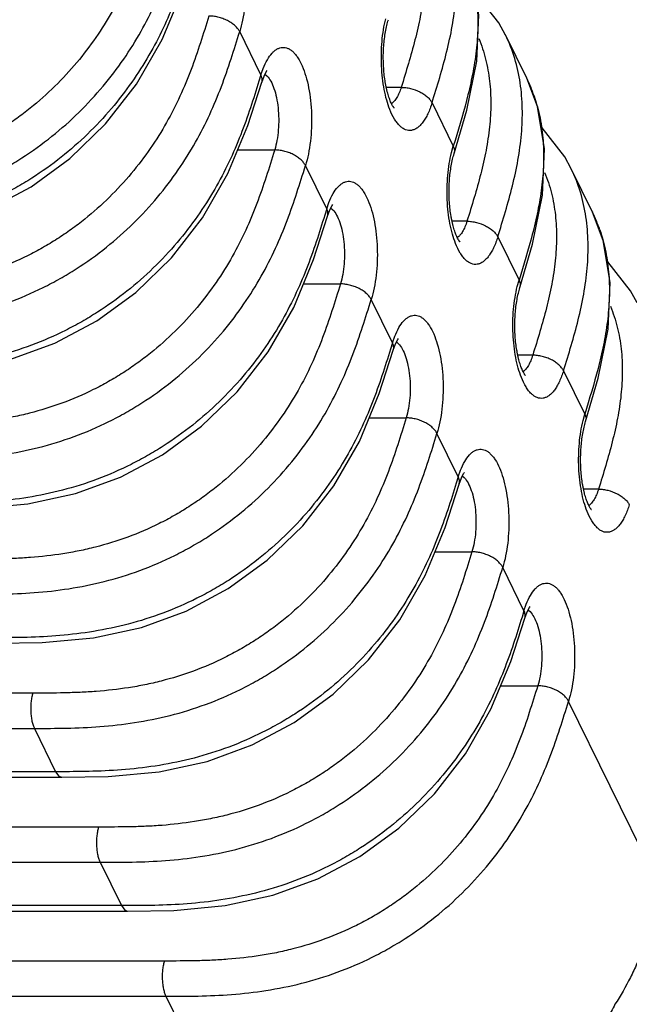
# Model space of a CAD drawing. Units: inches. Extents: x 0 to 34, y 0 to 22.
# Drawn here: x 27.7 to 27.9, y 11.1 to 11.3 of the extents above; entities that cross this region are included whole.
import ezdxf

# ---------------------------------------------------------------- set-up
doc = ezdxf.new("R2010")
doc.units = ezdxf.units.IN
doc.header["$LTSCALE"] = 1.87
doc.header["$MEASUREMENT"] = 0
doc.layers.add('ALL_ASM_MEM', color=7, linetype='CONTINUOUS')

msp = doc.modelspace()

# ---------------------------------------------------------------- linework, layer by layer
at = {"layer": 'ALL_ASM_MEM', "color": 9, "linetype": 'CONTINUOUS'}
for p, q in [((27.77479, 11.30152), (27.76979, 11.31171)), ((27.77479, 11.30152), (27.77533, 11.30305)), ((27.77479, 11.30152), (27.77433, 11.30003)), ((27.77571, 11.30173), (27.7762, 11.30131)), ((27.80778, 11.2986), (27.80427, 11.2986)), ((27.81502, 11.29495), (27.82002, 11.28476)), ((27.8196, 11.28323), (27.82002, 11.28476)), ((27.76932, 11.28386), (27.77802, 11.28386)), ((27.79026, 11.27), (27.78525, 11.28019)), ((27.79026, 11.27), (27.79079, 11.27154)), ((27.79026, 11.27), (27.78979, 11.26851)), ((27.79118, 11.27021), (27.79167, 11.26979)), ((27.82324, 11.26709), (27.81974, 11.26709)), ((27.83049, 11.26343), (27.83549, 11.25324)), ((27.78478, 11.25235), (27.79348, 11.25235)), ((27.83506, 11.25172), (27.83549, 11.25324)), ((27.80572, 11.23849), (27.80072, 11.24868)), ((27.80572, 11.23849), (27.80526, 11.23699)), ((27.80572, 11.23849), (27.80626, 11.24002)), ((27.80664, 11.2387), (27.80714, 11.23828)), ((27.83871, 11.23557), (27.8352, 11.23557)), ((27.84595, 11.23191), (27.85095, 11.22173)), ((27.80025, 11.22083), (27.80895, 11.22083)), ((27.85053, 11.2202), (27.85095, 11.22173)), ((27.82119, 11.20697), (27.81619, 11.21716)), ((27.82119, 11.20697), (27.82172, 11.20851)), ((27.82119, 11.20697), (27.82073, 11.20548)), ((27.82211, 11.20718), (27.8226, 11.20676)), ((27.85418, 11.20406), (27.85067, 11.20406)), ((27.81572, 11.18931), (27.82441, 11.18931)), ((27.83665, 11.17545), (27.83165, 11.18565)), ((27.83665, 11.17545), (27.83719, 11.17699)), ((27.83757, 11.17566), (27.83807, 11.17524)), ((27.83665, 11.17545), (27.83619, 11.17396)), ((27.83118, 11.1578), (27.83988, 11.1578)), ((27.72114, 11.15606), (27.54124, 11.15606)), ((27.86891, 11.10971), (27.84712, 11.15413)), ((27.54161, 11.14777), (27.72151, 11.14777)), ((27.72151, 11.14777), (27.72651, 11.13758)), ((27.72651, 11.13758), (27.54661, 11.13758)), ((27.72651, 11.13758), (27.7273, 11.13654)), ((27.72788, 11.13758), (27.72651, 11.13758)), ((27.7273, 11.13654), (27.72794, 11.1363)), ((27.73661, 11.12455), (27.55671, 11.12455)), ((27.55708, 11.11626), (27.73698, 11.11626)), ((27.73698, 11.11626), (27.74198, 11.10606)), ((27.74198, 11.10606), (27.56208, 11.10606)), ((27.74336, 11.10607), (27.74198, 11.10606)), ((27.74198, 11.10606), (27.74277, 11.10502)), ((27.74277, 11.10502), (27.74341, 11.10479)), ((27.75207, 11.09303), (27.57217, 11.09303)), ((27.57254, 11.08474), (27.75245, 11.08474)), ((27.75245, 11.08474), (27.77424, 11.04032))]:
    msp.add_line(p, q, dxfattribs=at)
at = {"layer": 'ALL_ASM_MEM', "color": 7, "linetype": 'CONTINUOUS'}
for p, q in [((27.8373, 11.30074), (27.8323, 11.31093)), ((27.77499, 11.29977), (27.77553, 11.30126)), ((27.77553, 11.30126), (27.77605, 11.30228)), ((27.77605, 11.30228), (27.77624, 11.30255)), ((27.83726, 11.30081), (27.83729, 11.30074)), ((27.82022, 11.28301), (27.82022, 11.283)), ((27.85277, 11.26922), (27.84776, 11.27941)), ((27.791, 11.26974), (27.79152, 11.27076)), ((27.79152, 11.27076), (27.7917, 11.27103)), ((27.79046, 11.26826), (27.791, 11.26974)), ((27.85273, 11.2693), (27.85276, 11.26923)), ((27.83569, 11.25149), (27.83569, 11.25149)), ((27.80592, 11.23674), (27.80647, 11.23823)), ((27.80647, 11.23823), (27.80699, 11.23925)), ((27.80699, 11.23925), (27.80717, 11.23951)), ((27.85115, 11.21998), (27.85115, 11.21997)), ((27.82139, 11.20523), (27.82193, 11.20671)), ((27.82193, 11.20671), (27.82245, 11.20773)), ((27.82245, 11.20773), (27.82264, 11.208)), ((27.8374, 11.1752), (27.83792, 11.17621)), ((27.83792, 11.17621), (27.8381, 11.17648)), ((27.83686, 11.17371), (27.8374, 11.1752)), ((27.54804, 11.1363), (27.72795, 11.1363)), ((27.56351, 11.10479), (27.74342, 11.10479))]:
    msp.add_line(p, q, dxfattribs=at)
for points in [[(27.66609, 11.26236), (27.67698, 11.26253), (27.68901, 11.26364), (27.70028, 11.26608), (27.71083, 11.26992), (27.72073, 11.27519), (27.72988, 11.28187), (27.73825, 11.28998), (27.74555, 11.29937), (27.75156, 11.30984), (27.75623, 11.32112), (27.75953, 11.33129)], [(27.82022, 11.28301), (27.8232, 11.29322), (27.82555, 11.30476), (27.826, 11.31568), (27.82436, 11.32563), (27.82183, 11.33225)], [(27.83231, 11.31091), (27.83077, 11.31374), (27.82543, 11.32059), (27.82516, 11.32081)], [(27.68155, 11.23085), (27.69244, 11.23101), (27.70448, 11.23212), (27.71575, 11.23456), (27.72629, 11.2384), (27.73619, 11.24368), (27.74535, 11.25036), (27.75372, 11.25846), (27.76102, 11.26786), (27.76703, 11.27832), (27.7717, 11.2896), (27.77499, 11.29978)], [(27.83569, 11.25149), (27.83866, 11.2617), (27.84102, 11.27325), (27.84147, 11.28416), (27.83983, 11.29412), (27.83729, 11.30073)], [(27.84777, 11.27939), (27.84623, 11.28223), (27.8409, 11.28908), (27.84062, 11.28929)], [(27.85115, 11.21998), (27.85413, 11.23019), (27.85648, 11.24173), (27.85693, 11.25265), (27.85529, 11.2626), (27.85276, 11.26922)], [(27.69702, 11.19933), (27.70791, 11.1995), (27.71994, 11.20061), (27.73121, 11.20304), (27.74176, 11.20689), (27.75166, 11.21216), (27.76081, 11.21884), (27.76919, 11.22695), (27.77648, 11.23634), (27.78249, 11.24681), (27.78716, 11.25809), (27.79046, 11.26826)], [(27.86324, 11.24788), (27.8617, 11.25071), (27.85636, 11.25756), (27.85609, 11.25778)], [(27.71249, 11.16782), (27.72338, 11.16798), (27.73541, 11.16909), (27.74668, 11.17153), (27.75722, 11.17537), (27.76712, 11.18065), (27.77628, 11.18732), (27.78465, 11.19543), (27.79195, 11.20483), (27.79796, 11.21529), (27.80263, 11.22657), (27.80592, 11.23674)], [(27.72795, 11.1363), (27.73884, 11.13646), (27.75087, 11.13758), (27.76215, 11.14001), (27.77269, 11.14386), (27.78259, 11.14913), (27.79175, 11.15581), (27.80012, 11.16392), (27.80742, 11.17331), (27.81342, 11.18378), (27.81809, 11.19506), (27.82139, 11.20523)], [(27.74342, 11.10479), (27.75431, 11.10495), (27.76634, 11.10606), (27.77761, 11.1085), (27.78815, 11.11234), (27.79806, 11.11762), (27.80721, 11.12429), (27.81558, 11.1324), (27.82288, 11.14179), (27.82889, 11.15226), (27.83356, 11.16354), (27.83685, 11.17371)]]:
    msp.add_lwpolyline(points, dxfattribs=at)
at = {"layer": 'ALL_ASM_MEM', "color": 9, "linetype": 'CONTINUOUS'}
for centre, radius, start, end in [((27.80483, 11.28482), 0.03616, 18.9744, 26.1222), ((27.81835, 11.28358), 0.00196, 343.0365, 353.5241), ((27.82029, 11.25331), 0.03616, 18.9744, 26.1222), ((27.83381, 11.25206), 0.00196, 343.0365, 353.5241), ((27.84928, 11.22055), 0.00196, 343.0365, 353.5241)]:
    msp.add_arc(centre, radius, start, end, dxfattribs=at)
for points, knots in [([(27.74974, 11.34148), (27.74844, 11.33725), (27.74645, 11.33086), (27.743, 11.32253), (27.73983, 11.3163), (27.73602, 11.31021), (27.73154, 11.30432), (27.7264, 11.29872), (27.72157, 11.29442), (27.71739, 11.29125), (27.71409, 11.28901), (27.71066, 11.28694), (27.70593, 11.28442), (27.69979, 11.28178), (27.69343, 11.27982), (27.6883, 11.27865), (27.68322, 11.27774), (27.67815, 11.27717), (27.6731, 11.27687), (27.66813, 11.27672), (27.66441, 11.27671), (27.66194, 11.27671)], [0, 0, 0, 0, 0.111121, 0.168062, 0.226452, 0.286558, 0.348473, 0.412153, 0.47742, 0.510591, 0.544019, 0.577628, 0.611339, 0.678674, 0.745325, 0.778253, 0.81083, 0.874948, 0.906532, 0.937843, 1, 1, 1, 1]), ([(27.81057, 11.34163), (27.81122, 11.34004), (27.8123, 11.33674), (27.81321, 11.33156), (27.81347, 11.32621), (27.81315, 11.32076), (27.81232, 11.31524), (27.81105, 11.3097), (27.80949, 11.30415), (27.80835, 11.30046), (27.80778, 11.2986)], [0, 0, 0, 0, 0.117152, 0.235912, 0.357042, 0.480915, 0.60762, 0.736798, 0.867891, 1, 1, 1, 1]), ([(27.81502, 11.29495), (27.81624, 11.29891), (27.81808, 11.30486), (27.81985, 11.31295), (27.82069, 11.31905), (27.82091, 11.32513), (27.82043, 11.33113), (27.81915, 11.33696), (27.81771, 11.34066), (27.81684, 11.34243)], [0, 0, 0, 0, 0.25535, 0.383156, 0.509233, 0.633857, 0.757081, 0.878807, 1, 1, 1, 1]), ([(27.66231, 11.26842), (27.66483, 11.26842), (27.66996, 11.26843), (27.67782, 11.26876), (27.68597, 11.26968), (27.69431, 11.27135), (27.70268, 11.27393), (27.70948, 11.27686), (27.71474, 11.27965), (27.71979, 11.2827), (27.72794, 11.28855), (27.736, 11.29645), (27.74256, 11.3051), (27.74664, 11.31163), (27.74999, 11.31822), (27.75272, 11.32481), (27.75498, 11.33134), (27.75632, 11.33567), (27.75698, 11.33781)], [0, 0, 0, 0, 0.058958, 0.120256, 0.18411, 0.250711, 0.319152, 0.388806, 0.42385, 0.458501, 0.526862, 0.658302, 0.720758, 0.780769, 0.838234, 0.893816, 0.947686, 1, 1, 1, 1]), ([(27.75986, 11.33457), (27.76014, 11.33527), (27.76072, 11.33654), (27.76167, 11.33792), (27.7625, 11.33872), (27.76312, 11.33915), (27.76375, 11.33942), (27.76439, 11.33954), (27.76504, 11.3395), (27.76568, 11.3393), (27.7663, 11.33895), (27.7669, 11.33846), (27.76748, 11.33782), (27.76825, 11.33674), (27.76911, 11.33505), (27.76994, 11.33268), (27.77059, 11.32995), (27.77103, 11.32696), (27.77125, 11.3238), (27.77124, 11.3206), (27.771, 11.31746), (27.77053, 11.31449), (27.77006, 11.3126), (27.76979, 11.31171)], [0, 0, 0, 0, 0.060341, 0.110768, 0.132443, 0.152048, 0.170031, 0.187027, 0.20381, 0.221203, 0.239921, 0.260502, 0.28331, 0.308523, 0.366294, 0.433437, 0.508551, 0.589674, 0.674494, 0.760454, 0.845002, 0.925692, 1, 1, 1, 1]), ([(27.75886, 11.33154), (27.75822, 11.32945), (27.75688, 11.32521), (27.75461, 11.31884), (27.75185, 11.31242), (27.74849, 11.306), (27.74444, 11.29965), (27.73796, 11.29126), (27.73006, 11.2836), (27.72211, 11.27791), (27.71719, 11.27494), (27.71208, 11.27221), (27.70546, 11.26932), (27.69731, 11.26675), (27.68918, 11.26504), (27.68122, 11.26407), (27.67352, 11.26368), (27.66849, 11.26365), (27.66602, 11.26364)], [0, 0, 0, 0, 0.052454, 0.10646, 0.162143, 0.219739, 0.279848, 0.342299, 0.473517, 0.541659, 0.576185, 0.611099, 0.680567, 0.748857, 0.81545, 0.879416, 0.940848, 1, 1, 1, 1]), ([(27.82356, 11.3281), (27.82414, 11.3264), (27.82507, 11.32291), (27.82577, 11.31751), (27.82587, 11.31201), (27.8254, 11.30647), (27.82446, 11.30096), (27.82275, 11.29369), (27.82112, 11.28832), (27.82002, 11.28476)], [0, 0, 0, 0, 0.121419, 0.244042, 0.368321, 0.493691, 0.620002, 0.74702, 1, 1, 1, 1]), ([(27.76255, 11.31538), (27.76125, 11.31115), (27.75926, 11.30476), (27.7558, 11.29643), (27.75264, 11.2902), (27.74883, 11.28411), (27.74435, 11.27822), (27.7392, 11.27262), (27.73438, 11.26832), (27.7302, 11.26515), (27.7269, 11.26291), (27.72347, 11.26083), (27.71873, 11.25832), (27.7126, 11.25568), (27.70624, 11.25372), (27.70111, 11.25254), (27.69603, 11.25164), (27.69095, 11.25107), (27.68591, 11.25077), (27.68094, 11.25062), (27.67722, 11.25061), (27.67475, 11.25061)], [0, 0, 0, 0, 0.111121, 0.168062, 0.226452, 0.286558, 0.348473, 0.412153, 0.477421, 0.510591, 0.54402, 0.577628, 0.61134, 0.678674, 0.745325, 0.778253, 0.81083, 0.874948, 0.906532, 0.937843, 1, 1, 1, 1]), ([(27.76979, 11.31171), (27.76967, 11.31194), (27.76936, 11.31243), (27.76873, 11.31311), (27.7679, 11.31375), (27.76692, 11.31433), (27.76583, 11.3148), (27.76471, 11.31514), (27.76361, 11.31533), (27.76289, 11.31538), (27.76255, 11.31538)], [0, 0, 0, 0, 0.093209, 0.202555, 0.327496, 0.463725, 0.605622, 0.746365, 0.879213, 1, 1, 1, 1]), ([(27.8051, 11.29337), (27.80481, 11.29409), (27.80431, 11.29564), (27.80374, 11.29812), (27.80334, 11.30081), (27.80304, 11.30459), (27.80312, 11.30841), (27.80357, 11.31212), (27.80392, 11.3139), (27.80413, 11.31475)], [0, 0, 0, 0, 0.107191, 0.225203, 0.351503, 0.483198, 0.749773, 0.878496, 1, 1, 1, 1]), ([(27.67512, 11.24232), (27.67763, 11.24232), (27.68277, 11.24233), (27.69063, 11.24265), (27.69878, 11.24358), (27.70712, 11.24525), (27.71549, 11.24783), (27.72229, 11.25076), (27.72755, 11.25355), (27.7326, 11.2566), (27.74075, 11.26245), (27.74881, 11.27035), (27.75537, 11.279), (27.75945, 11.28553), (27.7628, 11.29212), (27.76553, 11.29871), (27.76779, 11.30524), (27.76913, 11.30957), (27.76979, 11.31171)], [0, 0, 0, 0, 0.058959, 0.120259, 0.184115, 0.250718, 0.319161, 0.388817, 0.423862, 0.458514, 0.526876, 0.658318, 0.720775, 0.780787, 0.838252, 0.893835, 0.947702, 1, 1, 1, 1]), ([(27.82603, 11.31012), (27.82669, 11.30853), (27.82776, 11.30522), (27.82867, 11.30004), (27.82894, 11.2947), (27.82861, 11.28924), (27.82778, 11.28372), (27.82652, 11.27818), (27.82496, 11.27263), (27.82382, 11.26894), (27.82324, 11.26709)], [0, 0, 0, 0, 0.117152, 0.235912, 0.357042, 0.480915, 0.60762, 0.736798, 0.867891, 1, 1, 1, 1]), ([(27.83048, 11.26343), (27.83171, 11.26739), (27.83355, 11.27335), (27.83531, 11.28144), (27.83615, 11.28754), (27.83638, 11.29362), (27.83589, 11.29962), (27.83461, 11.30545), (27.83317, 11.30914), (27.83231, 11.31091)], [0, 0, 0, 0, 0.25535, 0.383156, 0.509233, 0.633857, 0.757081, 0.878807, 1, 1, 1, 1]), ([(27.77533, 11.30305), (27.77561, 11.30376), (27.77619, 11.30502), (27.77714, 11.3064), (27.77797, 11.3072), (27.77858, 11.30763), (27.77921, 11.30791), (27.77986, 11.30803), (27.7805, 11.30799), (27.78114, 11.30779), (27.78177, 11.30744), (27.78237, 11.30694), (27.78295, 11.3063), (27.78372, 11.30522), (27.78458, 11.30353), (27.78541, 11.30116), (27.78606, 11.29843), (27.7865, 11.29544), (27.78672, 11.29229), (27.78671, 11.28908), (27.78646, 11.28594), (27.786, 11.28297), (27.78553, 11.28108), (27.78525, 11.28019)], [0, 0, 0, 0, 0.060341, 0.110768, 0.132443, 0.152048, 0.170031, 0.187027, 0.20381, 0.221203, 0.239921, 0.260502, 0.28331, 0.308523, 0.366294, 0.433437, 0.508551, 0.589674, 0.674494, 0.760454, 0.845002, 0.925692, 1, 1, 1, 1]), ([(27.77499, 11.29978), (27.77504, 11.29992), (27.77509, 11.30021), (27.77507, 11.30081), (27.77492, 11.30124), (27.77479, 11.30152)], [0, 0, 0, 0, 0.245514, 0.491947, 1, 1, 1, 1]), ([(27.7762, 11.30131), (27.77656, 11.30094), (27.77721, 11.29998), (27.77794, 11.29824), (27.7785, 11.29612), (27.77886, 11.29372), (27.779, 11.29116), (27.77892, 11.2886), (27.77861, 11.28615), (27.77824, 11.28459), (27.77802, 11.28386)], [0, 0, 0, 0, 0.084618, 0.189503, 0.312242, 0.448165, 0.591375, 0.735348, 0.873718, 1, 1, 1, 1]), ([(27.77433, 11.30003), (27.77368, 11.29793), (27.77235, 11.2937), (27.77007, 11.28732), (27.76731, 11.2809), (27.76395, 11.27448), (27.7599, 11.26814), (27.75343, 11.25975), (27.74552, 11.25208), (27.73757, 11.24639), (27.73266, 11.24342), (27.72754, 11.24069), (27.72092, 11.23781), (27.71278, 11.23523), (27.70464, 11.23353), (27.69668, 11.23255), (27.68899, 11.23216), (27.68395, 11.23213), (27.68149, 11.23213)], [0, 0, 0, 0, 0.052454, 0.10646, 0.162143, 0.219739, 0.279848, 0.342299, 0.473517, 0.541659, 0.576185, 0.611099, 0.680567, 0.748857, 0.81545, 0.879416, 0.940848, 1, 1, 1, 1]), ([(27.80778, 11.2986), (27.80764, 11.29816), (27.80735, 11.29733), (27.8068, 11.29623), (27.8062, 11.29535), (27.80572, 11.2949), (27.80548, 11.29473)], [0, 0, 0, 0, 0.3045, 0.574157, 0.805379, 1, 1, 1, 1]), ([(27.80778, 11.2986), (27.80814, 11.2986), (27.80889, 11.29855), (27.81038, 11.29828), (27.81181, 11.29775), (27.81309, 11.29701), (27.81391, 11.29638), (27.81456, 11.2957), (27.81489, 11.2952), (27.81502, 11.29495)], [0, 0, 0, 0, 0.129585, 0.264844, 0.5364, 0.666477, 0.788618, 0.900355, 1, 1, 1, 1]), ([(27.83902, 11.29658), (27.83961, 11.29489), (27.84054, 11.29139), (27.84124, 11.28599), (27.84134, 11.28049), (27.84087, 11.27496), (27.83993, 11.26945), (27.83822, 11.26217), (27.83659, 11.25681), (27.83549, 11.25324)], [0, 0, 0, 0, 0.121419, 0.244042, 0.368321, 0.493691, 0.620002, 0.74702, 1, 1, 1, 1]), ([(27.81502, 11.29495), (27.81475, 11.29407), (27.81429, 11.29283), (27.81351, 11.29133), (27.81292, 11.29041), (27.81228, 11.28966), (27.81162, 11.28907), (27.81092, 11.28867), (27.81021, 11.28845), (27.80949, 11.28843), (27.80877, 11.28861), (27.80807, 11.28898), (27.8074, 11.28954), (27.80676, 11.29026), (27.80591, 11.29151), (27.80541, 11.2926), (27.8051, 11.29337)], [0, 0, 0, 0, 0.171463, 0.24723, 0.315737, 0.377113, 0.431882, 0.481071, 0.526398, 0.570171, 0.615031, 0.663394, 0.717066, 0.777223, 0.844403, 1, 1, 1, 1]), ([(27.82002, 11.28476), (27.82013, 11.28453), (27.82029, 11.28407), (27.82032, 11.28359), (27.82029, 11.28336)], [0, 0, 0, 0, 0.523004, 1, 1, 1, 1]), ([(27.77802, 11.28386), (27.77671, 11.27964), (27.77473, 11.27325), (27.77127, 11.26492), (27.76811, 11.25869), (27.7643, 11.25259), (27.75982, 11.2467), (27.75467, 11.24111), (27.74985, 11.23681), (27.74567, 11.23363), (27.74237, 11.23139), (27.73893, 11.22932), (27.7342, 11.22681), (27.72806, 11.22416), (27.7217, 11.2222), (27.71658, 11.22103), (27.7115, 11.22012), (27.70642, 11.21956), (27.70138, 11.21926), (27.6964, 11.2191), (27.69268, 11.2191), (27.69021, 11.2191)], [0, 0, 0, 0, 0.111121, 0.168062, 0.226452, 0.286558, 0.348473, 0.412153, 0.477421, 0.510591, 0.54402, 0.577628, 0.61134, 0.678674, 0.745325, 0.778253, 0.81083, 0.874948, 0.906532, 0.937843, 1, 1, 1, 1]), ([(27.78525, 11.28019), (27.78514, 11.28043), (27.78483, 11.28091), (27.7842, 11.28159), (27.78337, 11.28224), (27.78239, 11.28282), (27.7813, 11.28328), (27.78017, 11.28362), (27.77907, 11.28382), (27.77836, 11.28386), (27.77802, 11.28386)], [0, 0, 0, 0, 0.093209, 0.202555, 0.327496, 0.463725, 0.605622, 0.746365, 0.879213, 1, 1, 1, 1]), ([(27.82057, 11.26185), (27.82028, 11.26257), (27.81977, 11.26412), (27.8192, 11.2666), (27.8188, 11.26929), (27.81851, 11.27307), (27.81858, 11.27689), (27.81904, 11.2806), (27.81939, 11.28238), (27.8196, 11.28323)], [0, 0, 0, 0, 0.107174, 0.225178, 0.351481, 0.483192, 0.749785, 0.8785, 1, 1, 1, 1]), ([(27.69058, 11.2108), (27.6931, 11.2108), (27.69824, 11.21081), (27.7061, 11.21114), (27.71424, 11.21206), (27.72258, 11.21373), (27.73095, 11.21631), (27.73776, 11.21924), (27.74302, 11.22203), (27.74807, 11.22508), (27.75621, 11.23093), (27.76428, 11.23883), (27.77084, 11.24748), (27.77491, 11.25401), (27.77826, 11.26061), (27.781, 11.2672), (27.78326, 11.27373), (27.7846, 11.27806), (27.78525, 11.28019)], [0, 0, 0, 0, 0.058959, 0.120259, 0.184115, 0.250718, 0.319161, 0.388817, 0.423862, 0.458514, 0.526876, 0.658318, 0.720775, 0.780787, 0.838252, 0.893835, 0.947702, 1, 1, 1, 1]), ([(27.8415, 11.2786), (27.84216, 11.27701), (27.84323, 11.27371), (27.84414, 11.26853), (27.8444, 11.26318), (27.84408, 11.25773), (27.84325, 11.25221), (27.84198, 11.24667), (27.84042, 11.24112), (27.83928, 11.23743), (27.83871, 11.23557)], [0, 0, 0, 0, 0.117152, 0.235912, 0.357042, 0.480915, 0.60762, 0.736798, 0.867891, 1, 1, 1, 1]), ([(27.84595, 11.23192), (27.84718, 11.23588), (27.84901, 11.24183), (27.85078, 11.24992), (27.85162, 11.25602), (27.85184, 11.2621), (27.85136, 11.2681), (27.85008, 11.27393), (27.84864, 11.27763), (27.84777, 11.27939)], [0, 0, 0, 0, 0.25535, 0.383156, 0.509233, 0.633857, 0.757081, 0.878807, 1, 1, 1, 1]), ([(27.79079, 11.27154), (27.79107, 11.27224), (27.79165, 11.27351), (27.79261, 11.27489), (27.79343, 11.27569), (27.79405, 11.27611), (27.79468, 11.27639), (27.79532, 11.27651), (27.79597, 11.27647), (27.79661, 11.27627), (27.79723, 11.27592), (27.79783, 11.27542), (27.79841, 11.27479), (27.79919, 11.2737), (27.80004, 11.27202), (27.80088, 11.26965), (27.80152, 11.26692), (27.80196, 11.26393), (27.80218, 11.26077), (27.80217, 11.25757), (27.80193, 11.25443), (27.80146, 11.25146), (27.801, 11.24957), (27.80072, 11.24868)], [0, 0, 0, 0, 0.060341, 0.110768, 0.132443, 0.152048, 0.170031, 0.187027, 0.20381, 0.221203, 0.239921, 0.260502, 0.28331, 0.308523, 0.366294, 0.433437, 0.508551, 0.589674, 0.674494, 0.760454, 0.845002, 0.925692, 1, 1, 1, 1]), ([(27.78979, 11.26851), (27.78915, 11.26642), (27.78781, 11.26218), (27.78554, 11.25581), (27.78278, 11.24939), (27.77942, 11.24297), (27.77537, 11.23662), (27.76889, 11.22823), (27.76099, 11.22057), (27.75304, 11.21488), (27.74812, 11.21191), (27.74301, 11.20918), (27.73639, 11.20629), (27.72824, 11.20371), (27.72011, 11.20201), (27.71215, 11.20104), (27.70445, 11.20065), (27.69942, 11.20062), (27.69695, 11.20061)], [0, 0, 0, 0, 0.052454, 0.10646, 0.162143, 0.219739, 0.279848, 0.342299, 0.473517, 0.541659, 0.576185, 0.611099, 0.680567, 0.748857, 0.81545, 0.879416, 0.940848, 1, 1, 1, 1]), ([(27.79046, 11.26826), (27.7905, 11.2684), (27.79056, 11.26869), (27.79054, 11.26929), (27.79039, 11.26973), (27.79026, 11.27)], [0, 0, 0, 0, 0.245514, 0.491947, 1, 1, 1, 1]), ([(27.79167, 11.26979), (27.79203, 11.26943), (27.79268, 11.26847), (27.79341, 11.26673), (27.79397, 11.2646), (27.79433, 11.2622), (27.79447, 11.25965), (27.79438, 11.25708), (27.79407, 11.25463), (27.79371, 11.25307), (27.79348, 11.25235)], [0, 0, 0, 0, 0.084618, 0.189503, 0.312242, 0.448165, 0.591375, 0.735348, 0.873718, 1, 1, 1, 1]), ([(27.82324, 11.26709), (27.82311, 11.26665), (27.82281, 11.26582), (27.82227, 11.26471), (27.82166, 11.26383), (27.82119, 11.26338), (27.82094, 11.26321)], [0, 0, 0, 0, 0.3045, 0.574157, 0.805379, 1, 1, 1, 1]), ([(27.82324, 11.26709), (27.82361, 11.26709), (27.82436, 11.26704), (27.82584, 11.26676), (27.82728, 11.26623), (27.82856, 11.26549), (27.82937, 11.26486), (27.83003, 11.26418), (27.83036, 11.26368), (27.83048, 11.26343)], [0, 0, 0, 0, 0.129585, 0.264844, 0.5364, 0.666477, 0.788618, 0.900355, 1, 1, 1, 1]), ([(27.85449, 11.26506), (27.85507, 11.26337), (27.856, 11.25988), (27.8567, 11.25448), (27.8568, 11.24898), (27.85633, 11.24344), (27.85539, 11.23793), (27.85368, 11.23066), (27.85205, 11.22529), (27.85095, 11.22172)], [0, 0, 0, 0, 0.121419, 0.244042, 0.368321, 0.493691, 0.620002, 0.74702, 1, 1, 1, 1]), ([(27.83049, 11.26343), (27.83022, 11.26256), (27.82976, 11.26131), (27.82898, 11.25982), (27.82838, 11.2589), (27.82775, 11.25814), (27.82708, 11.25756), (27.82639, 11.25715), (27.82568, 11.25693), (27.82495, 11.25691), (27.82424, 11.2571), (27.82354, 11.25747), (27.82287, 11.25802), (27.82223, 11.25875), (27.82138, 11.26), (27.82087, 11.26108), (27.82057, 11.26185)], [0, 0, 0, 0, 0.171477, 0.24725, 0.315764, 0.377148, 0.431925, 0.481122, 0.526455, 0.57023, 0.615089, 0.663446, 0.71711, 0.777258, 0.844426, 1, 1, 1, 1]), ([(27.79348, 11.25235), (27.79218, 11.24812), (27.79019, 11.24173), (27.78674, 11.2334), (27.78357, 11.22717), (27.77976, 11.22108), (27.77528, 11.21519), (27.77014, 11.20959), (27.76531, 11.20529), (27.76113, 11.20212), (27.75783, 11.19988), (27.7544, 11.1978), (27.74967, 11.19529), (27.74353, 11.19264), (27.73717, 11.19068), (27.73204, 11.18951), (27.72696, 11.18861), (27.72189, 11.18804), (27.71684, 11.18774), (27.71187, 11.18759), (27.70815, 11.18758), (27.70568, 11.18758)], [0, 0, 0, 0, 0.111121, 0.168062, 0.226452, 0.286558, 0.348473, 0.412153, 0.477421, 0.510591, 0.54402, 0.577628, 0.61134, 0.678674, 0.745325, 0.778253, 0.81083, 0.874948, 0.906532, 0.937843, 1, 1, 1, 1]), ([(27.80072, 11.24868), (27.8006, 11.24891), (27.80029, 11.2494), (27.79966, 11.25008), (27.79883, 11.25072), (27.79785, 11.2513), (27.79676, 11.25177), (27.79564, 11.2521), (27.79454, 11.2523), (27.79382, 11.25235), (27.79348, 11.25235)], [0, 0, 0, 0, 0.093209, 0.202555, 0.327496, 0.463725, 0.605622, 0.746365, 0.879213, 1, 1, 1, 1]), ([(27.83549, 11.25324), (27.83559, 11.25301), (27.83576, 11.25256), (27.83579, 11.25207), (27.83576, 11.25184)], [0, 0, 0, 0, 0.523004, 1, 1, 1, 1]), ([(27.83603, 11.23034), (27.83575, 11.23106), (27.83524, 11.23261), (27.83467, 11.23508), (27.83427, 11.23777), (27.83397, 11.24156), (27.83405, 11.24538), (27.8345, 11.24909), (27.83486, 11.25087), (27.83506, 11.25172)], [0, 0, 0, 0, 0.107175, 0.225178, 0.351475, 0.483172, 0.749759, 0.87849, 1, 1, 1, 1]), ([(27.70605, 11.17929), (27.70857, 11.17929), (27.7137, 11.1793), (27.72156, 11.17962), (27.72971, 11.18054), (27.73805, 11.18221), (27.74642, 11.1848), (27.75322, 11.18773), (27.75848, 11.19052), (27.76353, 11.19357), (27.77168, 11.19942), (27.77974, 11.20732), (27.7863, 11.21597), (27.79038, 11.22249), (27.79373, 11.22909), (27.79646, 11.23568), (27.79872, 11.24221), (27.80006, 11.24654), (27.80072, 11.24868)], [0, 0, 0, 0, 0.058959, 0.120259, 0.184115, 0.250718, 0.319161, 0.388817, 0.423862, 0.458514, 0.526876, 0.658318, 0.720775, 0.780787, 0.838252, 0.893835, 0.947702, 1, 1, 1, 1]), ([(27.85696, 11.24709), (27.85762, 11.2455), (27.8587, 11.24219), (27.85961, 11.23701), (27.85987, 11.23167), (27.85954, 11.22621), (27.85871, 11.22069), (27.85745, 11.21515), (27.85589, 11.2096), (27.85475, 11.20591), (27.85418, 11.20406)], [0, 0, 0, 0, 0.117152, 0.235912, 0.357042, 0.480915, 0.60762, 0.736798, 0.867891, 1, 1, 1, 1]), ([(27.80626, 11.24002), (27.80654, 11.24073), (27.80712, 11.24199), (27.80807, 11.24337), (27.8089, 11.24417), (27.80951, 11.2446), (27.81015, 11.24487), (27.81079, 11.245), (27.81144, 11.24496), (27.81207, 11.24476), (27.8127, 11.24441), (27.8133, 11.24391), (27.81388, 11.24327), (27.81465, 11.24219), (27.81551, 11.2405), (27.81634, 11.23813), (27.81699, 11.2354), (27.81743, 11.23241), (27.81765, 11.22926), (27.81764, 11.22605), (27.81739, 11.22291), (27.81693, 11.21994), (27.81646, 11.21805), (27.81619, 11.21716)], [0, 0, 0, 0, 0.060341, 0.110768, 0.132443, 0.152048, 0.170031, 0.187027, 0.20381, 0.221203, 0.239921, 0.260502, 0.28331, 0.308523, 0.366294, 0.433437, 0.508551, 0.589674, 0.674494, 0.760454, 0.845002, 0.925692, 1, 1, 1, 1]), ([(27.80592, 11.23674), (27.80597, 11.23688), (27.80602, 11.23718), (27.806, 11.23778), (27.80586, 11.23821), (27.80572, 11.23849)], [0, 0, 0, 0, 0.245514, 0.491947, 1, 1, 1, 1]), ([(27.80714, 11.23828), (27.80749, 11.23791), (27.80814, 11.23695), (27.80887, 11.23521), (27.80943, 11.23308), (27.80979, 11.23068), (27.80994, 11.22813), (27.80985, 11.22556), (27.80954, 11.22312), (27.80917, 11.22156), (27.80895, 11.22083)], [0, 0, 0, 0, 0.084618, 0.189503, 0.312242, 0.448165, 0.591375, 0.735348, 0.873718, 1, 1, 1, 1]), ([(27.80526, 11.23699), (27.80461, 11.2349), (27.80328, 11.23067), (27.801, 11.22429), (27.79824, 11.21787), (27.79489, 11.21145), (27.79083, 11.20511), (27.78436, 11.19671), (27.77645, 11.18905), (27.7685, 11.18336), (27.76359, 11.18039), (27.75847, 11.17766), (27.75185, 11.17478), (27.74371, 11.1722), (27.73557, 11.1705), (27.72761, 11.16952), (27.71992, 11.16913), (27.71489, 11.1691), (27.71242, 11.1691)], [0, 0, 0, 0, 0.052454, 0.10646, 0.162143, 0.219739, 0.279848, 0.342299, 0.473517, 0.541659, 0.576185, 0.611099, 0.680567, 0.748857, 0.81545, 0.879416, 0.940848, 1, 1, 1, 1]), ([(27.83871, 11.23557), (27.83857, 11.23513), (27.83828, 11.2343), (27.83774, 11.2332), (27.83713, 11.23232), (27.83665, 11.23187), (27.83641, 11.2317)], [0, 0, 0, 0, 0.3045, 0.574157, 0.805379, 1, 1, 1, 1]), ([(27.84595, 11.23192), (27.84582, 11.23217), (27.84549, 11.23267), (27.84484, 11.23335), (27.84402, 11.23397), (27.84308, 11.23453), (27.84204, 11.23498), (27.84094, 11.23531), (27.83982, 11.23552), (27.83907, 11.23557), (27.83871, 11.23557)], [0, 0, 0, 0, 0.099563, 0.2112, 0.333246, 0.463253, 0.598327, 0.735227, 0.870463, 1, 1, 1, 1]), ([(27.84595, 11.23191), (27.84568, 11.23104), (27.84522, 11.2298), (27.84445, 11.2283), (27.84385, 11.22738), (27.84321, 11.22662), (27.84255, 11.22604), (27.84185, 11.22563), (27.84114, 11.22542), (27.84042, 11.2254), (27.8397, 11.22558), (27.83901, 11.22595), (27.83834, 11.22651), (27.8377, 11.22723), (27.83685, 11.22848), (27.83634, 11.22956), (27.83603, 11.23034)], [0, 0, 0, 0, 0.171473, 0.247245, 0.315757, 0.377139, 0.431914, 0.481109, 0.526444, 0.570223, 0.615084, 0.663445, 0.717111, 0.777258, 0.844426, 1, 1, 1, 1]), ([(27.80895, 11.22083), (27.80764, 11.21661), (27.80566, 11.21021), (27.8022, 11.20189), (27.79904, 11.19566), (27.79523, 11.18956), (27.79075, 11.18367), (27.7856, 11.17808), (27.78078, 11.17378), (27.7766, 11.1706), (27.7733, 11.16836), (27.76987, 11.16629), (27.76513, 11.16378), (27.75899, 11.16113), (27.75263, 11.15917), (27.74751, 11.158), (27.74243, 11.15709), (27.73735, 11.15652), (27.73231, 11.15623), (27.72733, 11.15607), (27.72361, 11.15606), (27.72114, 11.15606)], [0, 0, 0, 0, 0.111121, 0.168062, 0.226452, 0.286558, 0.348473, 0.412153, 0.477421, 0.510591, 0.54402, 0.577628, 0.61134, 0.678674, 0.745325, 0.778253, 0.81083, 0.874948, 0.906532, 0.937843, 1, 1, 1, 1]), ([(27.81619, 11.21716), (27.81607, 11.2174), (27.81576, 11.21788), (27.81513, 11.21856), (27.8143, 11.21921), (27.81332, 11.21979), (27.81223, 11.22025), (27.8111, 11.22059), (27.81001, 11.22078), (27.80929, 11.22083), (27.80895, 11.22083)], [0, 0, 0, 0, 0.093209, 0.202555, 0.327496, 0.463725, 0.605622, 0.746365, 0.879213, 1, 1, 1, 1]), ([(27.8515, 11.19882), (27.85121, 11.19954), (27.8507, 11.20109), (27.85014, 11.20357), (27.84973, 11.20626), (27.84944, 11.21004), (27.84952, 11.21386), (27.84997, 11.21757), (27.85032, 11.21935), (27.85053, 11.2202)], [0, 0, 0, 0, 0.107174, 0.225178, 0.351481, 0.483192, 0.749785, 0.8785, 1, 1, 1, 1]), ([(27.85095, 11.22172), (27.85106, 11.2215), (27.85122, 11.22104), (27.85125, 11.22055), (27.85123, 11.22033)], [0, 0, 0, 0, 0.523004, 1, 1, 1, 1]), ([(27.72151, 11.14777), (27.72403, 11.14777), (27.72917, 11.14778), (27.73703, 11.14811), (27.74517, 11.14903), (27.75352, 11.1507), (27.76188, 11.15328), (27.76869, 11.15621), (27.77395, 11.159), (27.779, 11.16205), (27.78714, 11.1679), (27.79521, 11.1758), (27.80177, 11.18445), (27.80584, 11.19098), (27.80919, 11.19758), (27.81193, 11.20416), (27.81419, 11.2107), (27.81553, 11.21503), (27.81619, 11.21716)], [0, 0, 0, 0, 0.058959, 0.120259, 0.184115, 0.250718, 0.319161, 0.388817, 0.423862, 0.458514, 0.526876, 0.658318, 0.720775, 0.780787, 0.838252, 0.893835, 0.947702, 1, 1, 1, 1]), ([(27.82172, 11.20851), (27.822, 11.20921), (27.82259, 11.21048), (27.82354, 11.21185), (27.82437, 11.21266), (27.82498, 11.21308), (27.82561, 11.21336), (27.82625, 11.21348), (27.8269, 11.21344), (27.82754, 11.21324), (27.82816, 11.21289), (27.82877, 11.21239), (27.82935, 11.21175), (27.83012, 11.21067), (27.83097, 11.20899), (27.83181, 11.20662), (27.83245, 11.20389), (27.8329, 11.20089), (27.83311, 11.19774), (27.8331, 11.19454), (27.83286, 11.19139), (27.83239, 11.18842), (27.83193, 11.18654), (27.83165, 11.18565)], [0, 0, 0, 0, 0.060341, 0.110768, 0.132443, 0.152048, 0.170031, 0.187027, 0.20381, 0.221203, 0.239921, 0.260502, 0.28331, 0.308523, 0.366294, 0.433437, 0.508551, 0.589674, 0.674494, 0.760454, 0.845002, 0.925692, 1, 1, 1, 1]), ([(27.82139, 11.20523), (27.82143, 11.20537), (27.82149, 11.20566), (27.82147, 11.20626), (27.82132, 11.2067), (27.82119, 11.20697)], [0, 0, 0, 0, 0.245514, 0.491947, 1, 1, 1, 1]), ([(27.8226, 11.20676), (27.82296, 11.2064), (27.82361, 11.20544), (27.82434, 11.20369), (27.8249, 11.20157), (27.82526, 11.19917), (27.8254, 11.19662), (27.82531, 11.19405), (27.825, 11.1916), (27.82464, 11.19004), (27.82441, 11.18931)], [0, 0, 0, 0, 0.084618, 0.189503, 0.312242, 0.448165, 0.591375, 0.735348, 0.873718, 1, 1, 1, 1]), ([(27.82073, 11.20548), (27.82008, 11.20339), (27.81874, 11.19915), (27.81647, 11.19277), (27.81371, 11.18635), (27.81035, 11.17994), (27.8063, 11.17359), (27.79982, 11.1652), (27.79192, 11.15754), (27.78397, 11.15185), (27.77905, 11.14887), (27.77394, 11.14614), (27.76732, 11.14326), (27.75917, 11.14068), (27.75104, 11.13898), (27.74308, 11.138), (27.73538, 11.13762), (27.73035, 11.13758), (27.72788, 11.13758)], [0, 0, 0, 0, 0.052454, 0.10646, 0.162143, 0.219739, 0.279848, 0.342299, 0.473517, 0.541659, 0.576185, 0.611099, 0.680567, 0.748857, 0.81545, 0.879416, 0.940848, 1, 1, 1, 1]), ([(27.85418, 11.20406), (27.85404, 11.20361), (27.85374, 11.20279), (27.8532, 11.20168), (27.8526, 11.2008), (27.85212, 11.20035), (27.85187, 11.20018)], [0, 0, 0, 0, 0.3045, 0.574157, 0.805379, 1, 1, 1, 1]), ([(27.85418, 11.20406), (27.85454, 11.20406), (27.85529, 11.20401), (27.85678, 11.20373), (27.85821, 11.2032), (27.85949, 11.20246), (27.8603, 11.20183), (27.86096, 11.20115), (27.86129, 11.20065), (27.86142, 11.2004)], [0, 0, 0, 0, 0.129585, 0.264844, 0.5364, 0.666477, 0.788618, 0.900355, 1, 1, 1, 1]), ([(27.86142, 11.2004), (27.86115, 11.19953), (27.86069, 11.19828), (27.85991, 11.19679), (27.85931, 11.19587), (27.85868, 11.19511), (27.85801, 11.19452), (27.85732, 11.19412), (27.85661, 11.1939), (27.85588, 11.19388), (27.85517, 11.19406), (27.85447, 11.19444), (27.8538, 11.19499), (27.85316, 11.19572), (27.85231, 11.19697), (27.8518, 11.19805), (27.8515, 11.19882)], [0, 0, 0, 0, 0.171477, 0.24725, 0.315764, 0.377148, 0.431925, 0.481122, 0.526455, 0.57023, 0.615089, 0.663446, 0.71711, 0.777258, 0.844426, 1, 1, 1, 1]), ([(27.82441, 11.18931), (27.82311, 11.18509), (27.82112, 11.1787), (27.81767, 11.17037), (27.8145, 11.16414), (27.81069, 11.15804), (27.80621, 11.15216), (27.80107, 11.14656), (27.79624, 11.14226), (27.79206, 11.13909), (27.78876, 11.13684), (27.78533, 11.13477), (27.7806, 11.13226), (27.77446, 11.12961), (27.7681, 11.12765), (27.76297, 11.12648), (27.7579, 11.12558), (27.75282, 11.12501), (27.74777, 11.12471), (27.7428, 11.12456), (27.73908, 11.12455), (27.73661, 11.12455)], [0, 0, 0, 0, 0.111121, 0.168062, 0.226452, 0.286558, 0.348473, 0.412153, 0.477421, 0.510591, 0.54402, 0.577628, 0.61134, 0.678674, 0.745325, 0.778253, 0.81083, 0.874948, 0.906532, 0.937843, 1, 1, 1, 1]), ([(27.83165, 11.18565), (27.83154, 11.18588), (27.83122, 11.18637), (27.83059, 11.18705), (27.82977, 11.18769), (27.82878, 11.18827), (27.82769, 11.18873), (27.82657, 11.18907), (27.82547, 11.18927), (27.82476, 11.18931), (27.82441, 11.18931)], [0, 0, 0, 0, 0.093209, 0.202555, 0.327496, 0.463725, 0.605622, 0.746365, 0.879213, 1, 1, 1, 1]), ([(27.73698, 11.11626), (27.7395, 11.11626), (27.74463, 11.11627), (27.75249, 11.11659), (27.76064, 11.11751), (27.76898, 11.11918), (27.77735, 11.12177), (27.78416, 11.1247), (27.78941, 11.12749), (27.79446, 11.13054), (27.80261, 11.13639), (27.81068, 11.14428), (27.81723, 11.15293), (27.82131, 11.15946), (27.82466, 11.16606), (27.8274, 11.17265), (27.82965, 11.17918), (27.83099, 11.18351), (27.83165, 11.18565)], [0, 0, 0, 0, 0.058959, 0.120259, 0.184115, 0.250718, 0.319161, 0.388817, 0.423862, 0.458514, 0.526876, 0.658318, 0.720775, 0.780787, 0.838252, 0.893835, 0.947702, 1, 1, 1, 1]), ([(27.83719, 11.17699), (27.83747, 11.1777), (27.83805, 11.17896), (27.839, 11.18034), (27.83983, 11.18114), (27.84045, 11.18157), (27.84108, 11.18184), (27.84172, 11.18196), (27.84237, 11.18193), (27.84301, 11.18173), (27.84363, 11.18138), (27.84423, 11.18088), (27.84481, 11.18024), (27.84558, 11.17916), (27.84644, 11.17747), (27.84727, 11.1751), (27.84792, 11.17237), (27.84836, 11.16938), (27.84858, 11.16623), (27.84857, 11.16302), (27.84833, 11.15988), (27.84786, 11.15691), (27.84739, 11.15502), (27.84712, 11.15413)], [0, 0, 0, 0, 0.060341, 0.110768, 0.132443, 0.152048, 0.170031, 0.187027, 0.20381, 0.221203, 0.239921, 0.260502, 0.28331, 0.308523, 0.366294, 0.433437, 0.508551, 0.589674, 0.674494, 0.760454, 0.845002, 0.925692, 1, 1, 1, 1]), ([(27.83619, 11.17396), (27.83554, 11.17187), (27.83421, 11.16763), (27.83193, 11.16126), (27.82918, 11.15484), (27.82582, 11.14842), (27.82177, 11.14208), (27.81529, 11.13369), (27.80739, 11.12602), (27.79944, 11.12033), (27.79453, 11.11736), (27.78941, 11.11463), (27.78279, 11.11175), (27.77465, 11.10917), (27.76651, 11.10747), (27.75855, 11.10649), (27.75086, 11.1061), (27.74583, 11.10607), (27.74336, 11.10607)], [0, 0, 0, 0, 0.052454, 0.10646, 0.162142, 0.219738, 0.279845, 0.342295, 0.47351, 0.541651, 0.576176, 0.611089, 0.680558, 0.748848, 0.815443, 0.879411, 0.940846, 1, 1, 1, 1]), ([(27.83685, 11.17371), (27.8369, 11.17385), (27.83695, 11.17414), (27.83693, 11.17474), (27.83679, 11.17518), (27.83665, 11.17545)], [0, 0, 0, 0, 0.245514, 0.491947, 1, 1, 1, 1]), ([(27.83807, 11.17524), (27.83843, 11.17488), (27.83907, 11.17392), (27.8398, 11.17218), (27.84036, 11.17005), (27.84073, 11.16765), (27.84087, 11.1651), (27.84078, 11.16253), (27.84047, 11.16008), (27.84011, 11.15853), (27.83988, 11.1578)], [0, 0, 0, 0, 0.084639, 0.18954, 0.312285, 0.448207, 0.591409, 0.73537, 0.873728, 1, 1, 1, 1]), ([(27.83988, 11.1578), (27.83857, 11.15357), (27.83659, 11.14718), (27.83313, 11.13885), (27.82997, 11.13262), (27.82616, 11.12653), (27.82168, 11.12064), (27.81653, 11.11504), (27.81171, 11.11074), (27.80753, 11.10757), (27.80423, 11.10533), (27.8008, 11.10326), (27.79606, 11.10074), (27.78992, 11.0981), (27.78357, 11.09614), (27.77844, 11.09497), (27.77336, 11.09406), (27.76828, 11.09349), (27.76324, 11.09319), (27.75826, 11.09304), (27.75455, 11.09303), (27.75207, 11.09303)], [0, 0, 0, 0, 0.111121, 0.168062, 0.226452, 0.286558, 0.348473, 0.412153, 0.477421, 0.510591, 0.54402, 0.577628, 0.61134, 0.678674, 0.745325, 0.778253, 0.81083, 0.874948, 0.906532, 0.937843, 1, 1, 1, 1]), ([(27.84712, 11.15413), (27.847, 11.15437), (27.84669, 11.15485), (27.84606, 11.15553), (27.84523, 11.15618), (27.84425, 11.15675), (27.84316, 11.15722), (27.84203, 11.15756), (27.84094, 11.15775), (27.84022, 11.1578), (27.83988, 11.1578)], [0, 0, 0, 0, 0.093209, 0.202555, 0.327496, 0.463725, 0.605622, 0.746365, 0.879213, 1, 1, 1, 1]), ([(27.72114, 11.15606), (27.72105, 11.15577), (27.72089, 11.15512), (27.72072, 11.15407), (27.72064, 11.15292), (27.72064, 11.15173), (27.72074, 11.15056), (27.72092, 11.14949), (27.72118, 11.14856), (27.7214, 11.14801), (27.72151, 11.14777)], [0, 0, 0, 0, 0.110307, 0.236795, 0.375531, 0.519243, 0.660057, 0.790628, 0.904726, 1, 1, 1, 1]), ([(27.75245, 11.08474), (27.75496, 11.08474), (27.7601, 11.08475), (27.76796, 11.08508), (27.77611, 11.086), (27.78445, 11.08767), (27.79282, 11.09025), (27.79962, 11.09318), (27.80488, 11.09597), (27.80993, 11.09902), (27.81808, 11.10487), (27.82614, 11.11277), (27.8327, 11.12142), (27.83677, 11.12795), (27.84012, 11.13454), (27.84286, 11.14113), (27.84512, 11.14766), (27.84646, 11.152), (27.84712, 11.15413)], [0, 0, 0, 0, 0.058959, 0.120259, 0.184115, 0.250718, 0.319161, 0.388817, 0.423862, 0.458514, 0.526876, 0.658318, 0.720775, 0.780787, 0.838252, 0.893835, 0.947702, 1, 1, 1, 1]), ([(27.73661, 11.12455), (27.73652, 11.12425), (27.73635, 11.1236), (27.73619, 11.12256), (27.7361, 11.12141), (27.73611, 11.12021), (27.73621, 11.11905), (27.73639, 11.11797), (27.73664, 11.11705), (27.73686, 11.1165), (27.73698, 11.11626)], [0, 0, 0, 0, 0.110307, 0.236795, 0.375531, 0.519243, 0.660057, 0.790628, 0.904726, 1, 1, 1, 1]), ([(27.75207, 11.09303), (27.75198, 11.09274), (27.75182, 11.09209), (27.75165, 11.09104), (27.75157, 11.08989), (27.75157, 11.0887), (27.75167, 11.08753), (27.75186, 11.08646), (27.75211, 11.08553), (27.75233, 11.08498), (27.75245, 11.08474)], [0, 0, 0, 0, 0.110307, 0.236795, 0.375531, 0.519243, 0.660057, 0.790628, 0.904726, 1, 1, 1, 1])]:
    msp.add_open_spline(points, degree=3, knots=knots, dxfattribs=at)
at = {"layer": 'ALL_ASM_MEM', "color": 7, "linetype": 'CONTINUOUS'}
for points, knots in [([(27.80605, 11.29383), (27.80606, 11.29382), (27.80607, 11.29381), (27.80611, 11.29378), (27.80605, 11.29384), (27.80603, 11.29387), (27.80597, 11.29394), (27.80591, 11.29403), (27.80581, 11.29419), (27.80566, 11.29444), (27.80547, 11.29479), (27.80528, 11.29522), (27.80508, 11.29572), (27.80488, 11.29628), (27.80469, 11.29689), (27.8045, 11.29755), (27.80433, 11.29825), (27.80418, 11.29899), (27.80398, 11.30004), (27.80379, 11.30141), (27.80364, 11.30311), (27.80356, 11.30485), (27.80357, 11.30661), (27.80368, 11.3089), (27.80395, 11.31109), (27.80436, 11.31313), (27.80462, 11.31407), (27.80475, 11.31451)], [0, 0, 0, 0, 0.002078, 0.00289, 0.004962, 0.007772, 0.011729, 0.016812, 0.02298, 0.038345, 0.057383, 0.079682, 0.104904, 0.132729, 0.162844, 0.194992, 0.228952, 0.264499, 0.301419, 0.378632, 0.459145, 0.54157, 0.624562, 0.706783, 0.863425, 0.935001, 1, 1, 1, 1]), ([(27.82152, 11.26231), (27.82153, 11.2623), (27.82154, 11.26229), (27.82158, 11.26226), (27.82152, 11.26232), (27.82149, 11.26235), (27.82144, 11.26243), (27.82138, 11.26251), (27.82127, 11.26267), (27.82113, 11.26292), (27.82094, 11.26328), (27.82074, 11.26371), (27.82054, 11.26421), (27.82034, 11.26476), (27.82015, 11.26537), (27.81997, 11.26603), (27.8198, 11.26673), (27.81964, 11.26747), (27.81945, 11.26852), (27.81926, 11.26989), (27.8191, 11.27159), (27.81903, 11.27334), (27.81904, 11.2751), (27.81915, 11.27738), (27.81941, 11.27958), (27.81983, 11.28162), (27.82008, 11.28256), (27.82022, 11.283)], [0, 0, 0, 0, 0.002078, 0.00289, 0.004962, 0.007772, 0.011729, 0.016812, 0.02298, 0.038345, 0.057383, 0.079682, 0.104904, 0.132729, 0.162844, 0.194992, 0.228952, 0.264499, 0.301419, 0.378632, 0.459145, 0.54157, 0.624562, 0.706783, 0.863425, 0.935001, 1, 1, 1, 1]), ([(27.83698, 11.2308), (27.83699, 11.23079), (27.83701, 11.23078), (27.83704, 11.23075), (27.83699, 11.2308), (27.83696, 11.23084), (27.8369, 11.23091), (27.83684, 11.231), (27.83674, 11.23116), (27.83659, 11.2314), (27.83641, 11.23176), (27.83621, 11.23219), (27.83601, 11.23269), (27.83581, 11.23325), (27.83562, 11.23386), (27.83544, 11.23452), (27.83526, 11.23522), (27.83511, 11.23596), (27.83492, 11.237), (27.83472, 11.23837), (27.83457, 11.24007), (27.83449, 11.24182), (27.8345, 11.24358), (27.83462, 11.24587), (27.83488, 11.24806), (27.8353, 11.2501), (27.83555, 11.25104), (27.83568, 11.25148)], [0, 0, 0, 0, 0.002078, 0.00289, 0.004962, 0.007772, 0.011729, 0.016812, 0.02298, 0.038345, 0.057383, 0.079682, 0.104904, 0.132729, 0.162844, 0.194992, 0.228952, 0.264499, 0.301419, 0.378632, 0.459145, 0.54157, 0.624562, 0.706783, 0.863425, 0.935001, 1, 1, 1, 1]), ([(27.85245, 11.19928), (27.85246, 11.19927), (27.85247, 11.19926), (27.85251, 11.19923), (27.85245, 11.19929), (27.85243, 11.19932), (27.85237, 11.1994), (27.85231, 11.19948), (27.8522, 11.19964), (27.85206, 11.19989), (27.85187, 11.20025), (27.85168, 11.20068), (27.85148, 11.20117), (27.85128, 11.20173), (27.85108, 11.20234), (27.8509, 11.203), (27.85073, 11.2037), (27.85057, 11.20444), (27.85038, 11.20549), (27.85019, 11.20686), (27.85004, 11.20856), (27.84996, 11.21031), (27.84997, 11.21207), (27.85008, 11.21435), (27.85034, 11.21654), (27.85076, 11.21859), (27.85101, 11.21952), (27.85115, 11.21997)], [0, 0, 0, 0, 0.002078, 0.00289, 0.004962, 0.007772, 0.011729, 0.016812, 0.02298, 0.038345, 0.057383, 0.079682, 0.104904, 0.132729, 0.162844, 0.194992, 0.228952, 0.264499, 0.301419, 0.378632, 0.459145, 0.54157, 0.624562, 0.706783, 0.863425, 0.935001, 1, 1, 1, 1]), ([(27.86891, 11.10971), (27.86829, 11.10735), (27.86734, 11.10381), (27.86586, 11.09917), (27.86463, 11.09576), (27.86325, 11.09242), (27.86118, 11.08805), (27.85937, 11.08489), (27.85805, 11.08285)], [0, 0, 0, 0, 0.25225, 0.377165, 0.501524, 0.625583, 0.749685, 1, 1, 1, 1]), ([(27.87615, 11.10604), (27.87544, 11.10374), (27.87398, 11.09909), (27.87151, 11.09211), (27.86854, 11.08507), (27.86553, 11.07923), (27.86272, 11.07461), (27.85959, 11.06996), (27.85518, 11.06428), (27.84911, 11.05784), (27.84224, 11.05185), (27.83463, 11.04649), (27.82642, 11.04188), (27.81778, 11.03812), (27.80891, 11.03532), (27.80002, 11.0335), (27.79134, 11.03249), (27.7829, 11.03207), (27.77736, 11.03203), (27.77461, 11.03203)], [0, 0, 0, 0, 0.052903, 0.106612, 0.162274, 0.220304, 0.250238, 0.280694, 0.343109, 0.407647, 0.474259, 0.542439, 0.611306, 0.680218, 0.748525, 0.814893, 0.878575, 0.9398, 1, 1, 1, 1]), ([(27.85805, 11.08285), (27.85745, 11.08169), (27.85615, 11.07943), (27.85326, 11.07503), (27.85004, 11.07079), (27.84643, 11.06682), (27.84398, 11.06446), (27.84193, 11.06264), (27.84034, 11.06131), (27.83872, 11.05998), (27.83765, 11.05908), (27.83711, 11.05862)], [0, 0, 0, 0, 0.120961, 0.242405, 0.489552, 0.615032, 0.74149, 0.805257, 0.869499, 0.934364, 1, 1, 1, 1])]:
    msp.add_open_spline(points, degree=3, knots=knots, dxfattribs=at)

doc.saveas('drawing.dxf')
